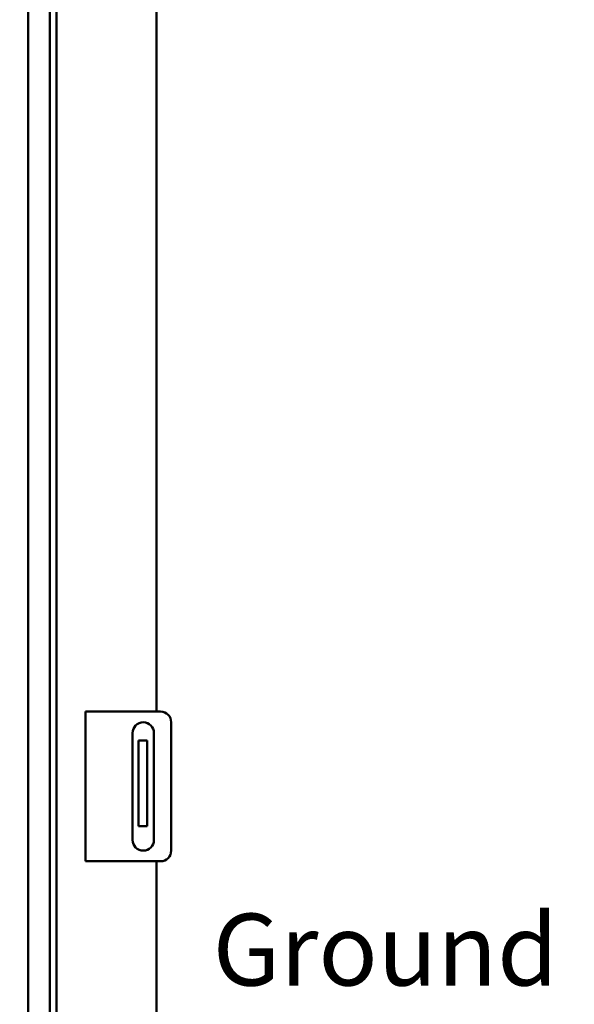
# Model space of a CAD drawing. Units: inches. Extents: x 3 to 151, y 2 to 117.
# Drawn here: x 85 to 92, y 58 to 70 of the extents above; entities that cross this region are included whole.
import ezdxf

# ---------------------------------------------------------------- set-up
doc = ezdxf.new("R2010")
doc.units = ezdxf.units.IN
doc.header["$LTSCALE"] = 7
doc.header["$MEASUREMENT"] = 0
doc.layers.add('Symbol (ANSI)', color=7, linetype='Continuous', lineweight=25)
doc.layers.add('Visible (ANSI)', color=7, linetype='Continuous', lineweight=50)
doc.styles.add('Note Text (ANSI)', font='tahoma.ttf')
doc.dimstyles.new('Default (ANSI)$7', dxfattribs={"dimscale": 7, "dimtxt": 0.12, "dimasz": 0.098425, "dimexe": 0.125, "dimexo": 0.0625, "dimgap": 0.031496, "dimtad": 0, "dimtih": 1, "dimtoh": 1, "dimrnd": 1e-08, "dimzin": 4, "dimdsep": 46, "dimtxsty": 'Note Text (ANSI)', "dimcen": 0.09, "dimdle": 0.393701, "dimclrd": 256, "dimclre": 256, "dimclrt": 256, "dimadec": 0, "dimazin": 1, "dimtfac": 1, "dimtofl": 0, "dimtmove": 0, "dimatfit": 3, "dimfxl": 1, "dimtolj": 1, "dimtzin": 4, "dimlwd": -1, "dimlwe": -1, "dimarcsym": 0})

msp = doc.modelspace()

# ---------------------------------------------------------------- linework, layer by layer
at = {"layer": 'Visible (ANSI)'}
for p, q in [((87.062, 77.977), (87.062, 61.602)), ((85.812, 77.227), (85.812, 44.387)), ((85.89, 77.305), (85.89, 44.309)), ((85.562, 76.974), (85.562, 56.474)), ((86.232, 61.602), (86.378, 61.602)), ((86.232, 61.602), (86.232, 59.852)), ((86.378, 61.602), (87.107, 61.602)), ((87.232, 61.477), (87.232, 59.977)), ((86.78, 60.102), (86.78, 61.352)), ((87.03, 61.352), (87.03, 60.102)), ((86.95, 61.263), (86.85, 61.263)), ((86.85, 61.263), (86.85, 61.138)), ((86.95, 61.263), (86.95, 61.138)), ((86.85, 60.388), (86.85, 61.138)), ((86.95, 60.388), (86.95, 61.138)), ((86.85, 60.388), (86.85, 60.263)), ((86.95, 60.388), (86.95, 60.263)), ((86.95, 60.263), (86.85, 60.263)), ((86.378, 59.852), (86.232, 59.852)), ((87.107, 59.852), (86.378, 59.852)), ((87.062, 59.852), (87.062, 55.162))]:
    msp.add_line(p, q, dxfattribs=at)
for centre, start, end in [((87.107, 61.477), 0, 90), ((86.905, 61.352), 0, 180), ((86.905, 60.102), 180, 0), ((87.107, 59.977), 270, 0)]:
    msp.add_arc(centre, 0.125, start, end, dxfattribs=at)

# ---------------------------------------------------------------- texts
at = {"layer": 'Symbol (ANSI)', "insert": (87.717, 59.24), "char_height": 0.84, "width": 6.31974, "attachment_point": 1, "line_spacing_factor": 0.987884, "style": 'Note Text (ANSI)'}
msp.add_mtext('\\fTahoma|b0|i0;Ground Lug \\P\\fTahoma|b0|i0;   (GRD)', dxfattribs=at)

# ---------------------------------------------------------------- leaders
at = {"layer": 'Symbol (ANSI)', "annotation_type": 0, "has_hookline": 1, "hookline_direction": 1, "text_width": 0.361}
msp.add_leader([(80.874, 58.275), (88.277, 57.029)], dimstyle='Default (ANSI)$7', override={"dimtad": 0}, dxfattribs=at)

doc.saveas('drawing.dxf')
